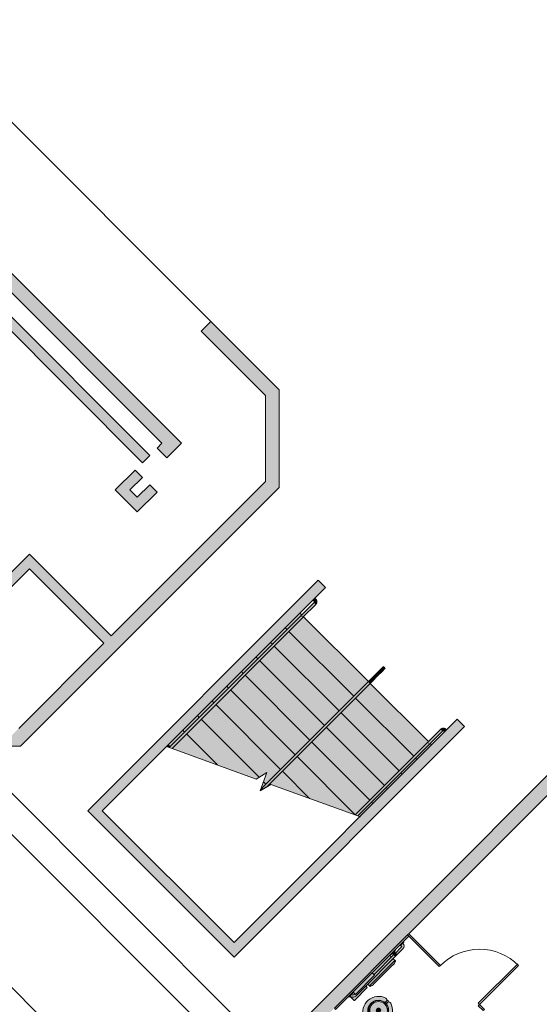
# Model space of a CAD drawing. Units: inches. Extents: x 170 to 24229, y 1099 to 7039.
# Drawn here: x 22089 to 22391, y 5574 to 6145 of the extents above; entities that cross this region are included whole.
import ezdxf

# ---------------------------------------------------------------- set-up
doc = ezdxf.new("R2010")
doc.units = ezdxf.units.IN
doc.header["$MEASUREMENT"] = 0
for name, color, linetype, lineweight in [('A-DOOR', 7, 'Continuous', 13), ('A-DOOR-OPNG', 7, 'Continuous', 13), ('A-FLOR-HRAL', 7, 'Continuous', 13), ('A-FLOR-OVHD', 7, 'Continuous', 13), ('P-SANR-FIXT', 7, 'Continuous', 13), ('Q-SPCQ', 7, 'Continuous', 13)]:
    doc.layers.add(name, color=color, linetype=linetype, lineweight=lineweight)

# ---------------------------------------------------------------- blocks, each defined once
blk = doc.blocks.new('PF-Toilet Stall - Accessible - 60_ x 60_ Clear-1532456-02 Floor Plan - blank')
at = {"layer": 'P-SANR-FIXT', "lineweight": 9}
h = blk.add_hatch(color=90, dxfattribs=at)
h.paths.add_polyline_path([(-62, 61), (-62, 60), (-36, 60), (-36, 61)], flags=0)
h.paths.add_polyline_path([(-4, 61), (-4, 60), (0, 60), (0, 61)], flags=0)
for points in [[(-62, 60), (-62, 0), (-61, 0), (-61, 60)], [(-44.18, 18.36), (-44.24, 18.24), (-44.53, 17.42), (-44.53, 17.15), (-44.27, 16.2), (-44.09, 16.02), (-43.29, 15.64), (-42.67, 15.7), (-42.17, 15.81), (-41.95, 15.99), (-41.73, 16.37), (-41.45, 17.05), (-41.95, 18.38), (-42.17, 18.57), (-42.97, 18.75), (-43.27, 18.76), (-44.13, 18.39)], [(-43.71, 3.21), (-43.87, 3), (-43.96, 2.78), (-42.04, 2.78), (-42.13, 3), (-42.29, 3.21), (-42.5, 3.37), (-42.76, 3.47), (-43, 3.5), (-43.26, 3.47), (-43.5, 3.37)]]:
    blk.add_hatch(color=90, dxfattribs=at).paths.add_polyline_path(points, flags=0)
h = blk.add_hatch(color=90, dxfattribs=at)
h.paths.add_polyline_path([(-48.41, 23.21), (-49.72, 21.73), (-50.69, 20), (-51.25, 18.1), (-51.4, 16.13), (-51.12, 14.17), (-50.42, 12.32), (-49.34, 10.66), (-47.93, 9.27), (-46.25, 8.22), (-44.69, 11.06), (-46.02, 11.65), (-47.17, 12.53), (-48.08, 13.66), (-48.7, 14.97), (-48.99, 16.39), (-48.94, 17.84), (-48.54, 19.26), (-47.84, 20.51), (-46.85, 21.57), (-45.64, 22.37), (-43.99, 22.99), (-43.75, 23.2), (-43.53, 23.54), (-43.46, 23.75), (-43.43, 24.07), (-43.48, 24.38), (-43.62, 24.66), (-43.82, 24.91), (-44.08, 25.09), (-44.37, 25.2), (-44.69, 25.22), (-45.11, 25.12), (-46.81, 24.38)], flags=0)
h.paths.add_polyline_path([(-42.18, 24.91), (-42.38, 24.66), (-42.52, 24.38), (-42.57, 24.07), (-42.54, 23.75), (-42.43, 23.46), (-42.25, 23.2), (-42.01, 22.99), (-41.72, 22.86), (-40.36, 22.37), (-39.15, 21.57), (-38.16, 20.51), (-37.45, 19.24), (-37.06, 17.84), (-37.01, 16.39), (-37.3, 14.97), (-37.92, 13.66), (-38.83, 12.53), (-39.98, 11.65), (-41.31, 11.06), (-39.75, 8.22), (-38.07, 9.27), (-36.66, 10.66), (-35.58, 12.32), (-34.88, 14.17), (-34.6, 16.13), (-34.75, 18.1), (-35.31, 20), (-36.28, 21.73), (-37.59, 23.21), (-39.19, 24.38), (-41, 25.17), (-41.31, 25.22), (-41.63, 25.2), (-41.92, 25.09)], flags=0)
h = blk.add_hatch(color=90, dxfattribs=at)
h.paths.add_polyline_path([(-43.86, 24.94), (-43.82, 24.91), (-43.62, 24.66), (-43.48, 24.38), (-43.43, 24.07), (-43.5, 23.64), (-43.57, 23.46), (-43.75, 23.2), (-44.06, 22.96), (-44.25, 22.84), (-42.99, 23), (-41.72, 22.86), (-42.01, 22.99), (-42.25, 23.2), (-42.43, 23.46), (-42.55, 23.88), (-42.57, 24.07), (-42.47, 24.48), (-42.38, 24.66), (-42.21, 24.94), (-43.85, 24.94)], flags=0)
h.paths.add_polyline_path([(-46.85, 21.57), (-47.84, 20.51), (-48.55, 19.24), (-48.94, 17.84), (-48.98, 16.31), (-48.7, 14.97), (-48.08, 13.66), (-47.17, 12.53), (-46.02, 11.65), (-44.69, 11.06), (-46.25, 8.22), (-46.5, 8.35), (-46.5, 5), (-45.5, 4), (-45.5, 2.78), (-43.96, 2.78), (-43.87, 3), (-43.71, 3.21), (-43.5, 3.37), (-43.26, 3.47), (-43, 3.5), (-42.74, 3.47), (-42.5, 3.37), (-42.29, 3.21), (-42.13, 3), (-42.01, 2.78), (-40.5, 2.78), (-40.5, 4), (-39.5, 5), (-39.5, 8.38), (-39.75, 8.22), (-41.31, 11.06), (-39.94, 11.68), (-38.83, 12.53), (-37.92, 13.66), (-37.3, 14.97), (-37.01, 16.39), (-37.06, 17.84), (-37.45, 19.24), (-38.16, 20.51), (-39.2, 21.6), (-39.99, 22.13), (-38.93, 21.32), (-37.98, 20.02), (-37.45, 18.74), (-37.25, 17.25), (-37.45, 15.76), (-38.02, 14.37), (-38.93, 13.18), (-40.13, 12.27), (-41.51, 11.7), (-43, 11.5), (-44.49, 11.7), (-45.88, 12.27), (-47.07, 13.18), (-47.98, 14.37), (-48.55, 15.76), (-48.75, 17.25), (-48.55, 18.74), (-47.98, 20.12), (-47.07, 21.32), (-46.01, 22.13), (-46.8, 21.6)], flags=0)
h.paths.add_polyline_path([(-45.5, 1.5), (-45.5, 1), (-44.5, 0), (-41.5, 0), (-40.5, 1), (-40.5, 1.5), (-44.73, 1.5)], flags=0)
h = blk.add_hatch(color=90, dxfattribs=at)
h.paths.add_polyline_path([(-47.07, 21.32), (-48.02, 20.02), (-48.55, 18.74), (-48.75, 17.25), (-48.52, 15.73), (-48.13, 14.75), (-47.96, 14.4), (-47.49, 13.74), (-47.02, 13.19), (-46.68, 12.89), (-45.85, 12.29), (-45.47, 12.1), (-44.39, 11.68), (-43, 11.5), (-41.48, 11.73), (-40.47, 12.13), (-40.15, 12.29), (-39.85, 12.48), (-38.96, 13.21), (-38.58, 13.65), (-38.04, 14.4), (-37.85, 14.79), (-37.43, 15.86), (-37.25, 17.26), (-37.51, 18.88), (-38.02, 20.12), (-38.93, 21.32), (-40.18, 22.25), (-41.6, 22.82), (-43.1, 22.99), (-44.52, 22.77), (-45.61, 22.34), (-46.01, 22.13), (-46.92, 21.42)], flags=0)
h.paths.add_polyline_path([(-46.49, 20.94), (-45.7, 21.53), (-45.12, 21.85), (-44.51, 22.08), (-43.74, 22.26), (-43, 22.31), (-42.09, 22.22), (-41.49, 22.08), (-40.78, 21.8), (-40.11, 21.42), (-39.41, 20.84), (-38.83, 20.14), (-38.56, 19.75), (-38.21, 19), (-37.98, 18.2), (-37.89, 17.28), (-37.92, 16.58), (-38, 16.05), (-38.23, 15.32), (-38.69, 14.43), (-38.99, 13.99), (-39.71, 13.28), (-40.11, 12.95), (-40.78, 12.57), (-41.56, 12.27), (-42.39, 12.11), (-43, 12.06), (-43.96, 12.17), (-44.54, 12.3), (-45.22, 12.57), (-45.96, 13.01), (-46.65, 13.6), (-47.01, 13.99), (-47.46, 14.67), (-47.77, 15.32), (-48.03, 16.28), (-48.11, 17.01), (-48.11, 17.57), (-47.91, 18.6), (-47.77, 19.06), (-47.29, 19.96), (-47.01, 20.38), (-46.59, 20.84)], flags=0)
h = blk.add_hatch(color=90, dxfattribs=at)
h.paths.add_polyline_path([(-46.49, 20.94), (-47.01, 20.38), (-47.49, 19.64), (-47.85, 18.81), (-48.02, 18.2), (-48.11, 17.45), (-48.08, 16.58), (-47.92, 15.78), (-47.77, 15.32), (-47.35, 14.49), (-47.01, 13.99), (-46.29, 13.27), (-45.69, 12.84), (-45.06, 12.5), (-44.51, 12.29), (-43.52, 12.1), (-42.77, 12.08), (-42.13, 12.14), (-41.22, 12.4), (-40.55, 12.7), (-40.11, 12.95), (-39.35, 13.61), (-38.93, 14.09), (-38.47, 14.82), (-38.15, 15.56), (-37.97, 16.28), (-37.89, 16.93), (-37.89, 17.57), (-38.08, 18.59), (-38.23, 19.06), (-38.65, 19.88), (-38.99, 20.38), (-39.71, 21.1), (-40.3, 21.53), (-40.78, 21.8), (-41.49, 22.08), (-42.48, 22.27), (-43.11, 22.3), (-43.91, 22.22), (-44.78, 21.98), (-45.34, 21.74), (-45.89, 21.42), (-46.29, 21.1)], flags=0)
h.paths.add_polyline_path([(-44.18, 18.36), (-43.2, 18.78), (-42.79, 18.73), (-42.17, 18.57), (-41.95, 18.38), (-41.45, 17.05), (-41.73, 16.37), (-42.04, 15.92), (-42.17, 15.81), (-42.93, 15.67), (-43.31, 15.65), (-44.2, 16.11), (-44.29, 16.23), (-44.53, 17.15), (-44.51, 17.51), (-44.18, 18.36)], flags=0)
at = {"layer": 'A-DOOR', "color": 253}
for p, q in [((-5, 93), (-5, 61)), ((-4, 93), (-5, 93)), ((-4, 61), (-4, 93)), ((-5, 61), (-4, 61))]:
    blk.add_line(p, q, dxfattribs=at)
at = {"layer": 'A-DOOR-OPNG', "color": 254, "lineweight": 9}
blk.add_arc((-4, 61), 32, 90, 180.5, dxfattribs=at)
at = {"layer": 'P-SANR-FIXT', "color": 254, "lineweight": 9}
for p, q in [((-62, 61), (-62, 60)), ((-36, 61), (-62, 61)), ((-61, 60), (-62, 60)), ((-62, 60), (-62, 0)), ((-62, 60), (-36, 60)), ((-61, 0), (-61, 60)), ((-36, 60), (-36, 61)), ((0, 61), (-4, 61)), ((-4, 61), (-4, 60)), ((-4, 60), (0, 60)), ((0, 60), (0, 61)), ((-46.5, 8.38), (-46.5, 5)), ((-46.25, 8.22), (-44.69, 11.06)), ((-41.31, 11.06), (-39.75, 8.22)), ((-39.5, 5), (-39.5, 8.38)), ((-46.5, 5), (-45.5, 4)), ((-45.5, 4), (-45.5, 2.78)), ((-45.5, 1.5), (-45.5, 1)), ((-45.5, 1), (-44.5, 0)), ((-41.5, 0), (-40.5, 1)), ((-40.5, 4), (-39.5, 5)), ((-40.5, 2.78), (-40.5, 4)), ((-40.5, 1), (-40.5, 1.5)), ((-62, 0), (-61, 0)), ((-35, 0), (-36, 0))]:
    blk.add_line(p, q, dxfattribs=at)
at = {"layer": 'P-SANR-FIXT', "color": 254, "lineweight": 9, "flags": 128}
for points in [[(-43.56, 23.47), (-43.35, 23.49), (-43.1, 23.5)], [(-42.75, 23.5), (-42.5, 23.48), (-42.44, 23.47)], [(-45, 11.33), (-45.24, 11.41), (-45.47, 11.51), (-45.69, 11.61), (-45.92, 11.72), (-46.14, 11.84), (-46.35, 11.97), (-46.56, 12.11), (-46.76, 12.26), (-46.96, 12.41), (-47.15, 12.57), (-47.33, 12.74), (-47.38, 12.8)], [(-38.62, 12.79), (-38.78, 12.64), (-38.97, 12.48), (-39.16, 12.32), (-39.36, 12.17), (-39.57, 12.03), (-39.78, 11.89), (-39.99, 11.77), (-40.22, 11.65), (-40.44, 11.55), (-40.67, 11.45), (-40.91, 11.36), (-41, 11.33)]]:
    blk.add_lwpolyline(points, dxfattribs=at)
at = {"layer": 'P-SANR-FIXT', "color": 254, "lineweight": 9}
for centre, radius, start, end in [((-42.26, 16.45), 9.14, 107.4259, 244.1391), ((-42.9, 16.91), 6.11, 102.9633, 253.0367), ((-44.64, 24.02), 1.21, 287.4259, 107.4259), ((-43, 17.25), 5.75, 75.8551, 104.1449), ((-43, 17.25), 7.75, 83.5978, 96.4022), ((-41.36, 24.02), 1.21, 72.5741, 252.5741), ((-43.1, 16.91), 6.11, 286.9633, 77.0367), ((-43.74, 16.45), 9.14, 295.8609, 72.5741), ((-43, 17.25), 5.75, 121.6416, 180), ((-43, 17.25), 5.75, 180, 360), ((-43, 17.19), 5.12, 90, 270), ((-43, 17.25), 5.75, 108.8409, 119.3851), ((-43, 17.19), 5.13, 270, 90), ((-43, 17.25), 5.75, 60.6149, 71.1591), ((-43, 17.25), 5.75, 0, 58.3584), ((-43, 17.25), 5.75, 194.0293, 198.5581), ((-43, 17.25), 5.75, 208.0989, 213.4085), ((-43, 17.25), 5.75, 222.246, 227.7315), ((-43, 17.25), 5.75, 236.5665, 241.8811), ((-43, 17.25), 5.75, 251.4212, 255.9571), ((-43, 17.25), 5.75, 284.0429, 288.5788), ((-43, 17.25), 5.75, 298.1189, 303.4335), ((-43, 17.25), 5.75, 312.2685, 317.754), ((-43, 17.25), 5.75, 326.5915, 331.9011), ((-43, 17.25), 5.75, 341.4419, 345.9707), ((-43, 2.5), 1, 16.2642, 163.7358)]:
    blk.add_arc(centre, radius, start, end, dxfattribs=at)
blk = doc.blocks.new('T2J2 - Toilet Tissue Dispenser-Bobrick-B2892 - T2J2-1532377-02 Floor Plan - blank')
at = {"layer": 'Q-SPCQ', "lineweight": 9}
h = blk.add_hatch(color=90, dxfattribs=at)
h.paths.add_polyline_path([(7560.85, 3421.7), (7570.98, 3431.84), (7569.93, 3432.9), (7559.79, 3422.76)], flags=0)
h.paths.add_polyline_path([(7558.88, 3423.67), (7573.6, 3438.38), (7572.26, 3439.73), (7572.12, 3439.76), (7570.97, 3439.16), (7569.98, 3438.34), (7558.93, 3427.29), (7558.11, 3426.29), (7557.51, 3425.15), (7557.54, 3425.01)], flags=0)
at = {"layer": 'Q-SPCQ', "color": 254, "lineweight": 9}
for p, q in [((7557.89, 3424.66), (7572.61, 3439.38)), ((7558.93, 3427.29), (7569.98, 3438.34)), ((7572.26, 3439.73), (7573.6, 3438.38)), ((7558.88, 3423.67), (7557.54, 3425.01)), ((7560.85, 3421.7), (7559.79, 3422.76))]:
    blk.add_line(p, q, dxfattribs=at)
for centre, radius, start, end in [((7574.36, 3434.03), 6.15, 111.3107, 135.4525), ((7572.17, 3439.64), 0.125, 45, 111.3107), ((7557.63, 3425.1), 0.125, 158.6893, 225), ((7563.24, 3422.91), 6.15, 134.5475, 158.6893)]:
    blk.add_arc(centre, radius, start, end, dxfattribs=at)
blk = doc.blocks.new('T1 - Grab Bar-Stainless Steel-Bobrick-B5806 - T1_42-1532379-02 Floor Plan - blank')
at = {"layer": 'Q-SPCQ', "lineweight": 9}
blk.add_hatch(color=90, dxfattribs=at).paths.add_polyline_path([(7552.87, 3413.72), (7555.16, 3416.02), (7554.85, 3416.33), (7554.15, 3415.62), (7553.99, 3415.89), (7553.9, 3416.2), (7553.9, 3416.51), (7553.97, 3416.82), (7554.12, 3417.09), (7557.46, 3420.43), (7556.94, 3420.96), (7556.83, 3421.25), (7556.87, 3421.56), (7557.04, 3421.77), (7557.29, 3421.93), (7557.49, 3421.95), (7557.79, 3421.86), (7557.91, 3421.77), (7558.35, 3421.33), (7569.93, 3432.9), (7569.57, 3433.25), (7580.71, 3444.39), (7581.06, 3444.03), (7581.68, 3444.6), (7581.93, 3444.7), (7582.21, 3444.74), (7582.48, 3444.7), (7582.74, 3444.6), (7582.96, 3444.43), (7582.25, 3443.73), (7582.56, 3443.42), (7584.86, 3445.71), (7584.55, 3446.02), (7583.84, 3445.31), (7583.36, 3445.69), (7582.79, 3445.92), (7582.19, 3446), (7581.58, 3445.92), (7581.02, 3445.69), (7580.53, 3445.31), (7553.21, 3418), (7552.84, 3417.51), (7552.61, 3416.95), (7552.53, 3416.34), (7552.61, 3415.74), (7552.84, 3415.17), (7553.21, 3414.69), (7552.56, 3414.03)], flags=0)
at = {"layer": 'Q-SPCQ', "color": 254, "lineweight": 9}
for p, q in [((7584.55, 3446.02), (7582.25, 3443.73)), ((7584.86, 3445.71), (7584.55, 3446.02)), ((7553.21, 3418), (7580.53, 3445.31)), ((7581.46, 3444.43), (7581.06, 3444.03)), ((7582.25, 3443.73), (7582.56, 3443.42)), ((7569.93, 3432.9), (7558.35, 3421.33)), ((7557.46, 3420.43), (7554.12, 3417.09)), ((7554.85, 3416.33), (7552.56, 3414.03)), ((7552.56, 3414.03), (7552.87, 3413.72)), ((7555.16, 3416.02), (7554.85, 3416.33))]:
    blk.add_line(p, q, dxfattribs=at)
for centre, radius, start, end in [((7582.19, 3443.66), 2.34, 45, 135), ((7582.21, 3443.68), 1.06, 45, 135), ((7554.87, 3416.34), 2.34, 135, 225), ((7555.12, 3416.38), 1.22, 144.3409, 218.0614)]:
    blk.add_arc(centre, radius, start, end, dxfattribs=at)
blk = doc.blocks.new('T1 - Grab Bar-Stainless Steel-Bobrick-B5806 - T1_18-1532383-02 Floor Plan - blank')
at = {"layer": 'Q-SPCQ', "lineweight": 9}
blk.add_hatch(color=90, dxfattribs=at).paths.add_polyline_path([(7557.81, 3418.67), (7560.11, 3420.97), (7559.8, 3421.27), (7559.1, 3420.58), (7557.79, 3421.86), (7557.49, 3421.95), (7557.19, 3421.89), (7556.95, 3421.69), (7556.83, 3421.41), (7556.87, 3421.1), (7556.94, 3420.96), (7558.21, 3419.68), (7557.51, 3418.98)], flags=0)
at = {"layer": 'Q-SPCQ', "color": 254, "lineweight": 9}
for p, q in [((7558.21, 3419.68), (7557.02, 3420.87)), ((7557.51, 3418.98), (7559.8, 3421.27)), ((7557.81, 3418.67), (7557.51, 3418.98)), ((7557.91, 3421.77), (7559.1, 3420.58)), ((7559.8, 3421.27), (7560.11, 3420.97))]:
    blk.add_line(p, q, dxfattribs=at)
blk.add_circle((7557.46, 3421.32), 0.636, dxfattribs=at)
blk = doc.blocks.new('T8S - Sanitary Napkin Disposal-Bobrick-B254 - T8S-1532389-02 Floor Plan - blank')
at = {"layer": 'Q-SPCQ', "lineweight": 9}
h = blk.add_hatch(color=90, dxfattribs=at)
h.paths.add_polyline_path([(7574.68, 3439.46), (7580.53, 3445.31), (7581.02, 3445.69), (7581.68, 3445.93), (7582.21, 3446), (7582.79, 3445.92), (7583.36, 3445.69), (7583.84, 3445.31), (7583.89, 3445.36), (7581.37, 3447.88), (7573.81, 3440.32), (7574.41, 3439.73)], flags=0)
h.paths.add_polyline_path([(7582.12, 3442.97), (7582.56, 3443.42), (7582.25, 3443.73), (7582.96, 3444.43), (7582.74, 3444.6), (7582.48, 3444.7), (7582.12, 3444.73), (7581.93, 3444.7), (7581.58, 3444.52), (7581.42, 3444.39), (7581.06, 3444.03), (7581.46, 3443.64)], flags=0)
at = {"layer": 'Q-SPCQ', "color": 254, "lineweight": 9}
for p, q in [((7573.84, 3440.41), (7581.29, 3447.87)), ((7581.33, 3447.83), (7573.86, 3440.37)), ((7581.29, 3447.87), (7581.33, 3447.83)), ((7581.33, 3447.83), (7581.37, 3447.88)), ((7581.37, 3447.88), (7583.89, 3445.36)), ((7573.81, 3440.32), (7573.87, 3440.38)), ((7574.68, 3439.46), (7573.81, 3440.32)), ((7573.87, 3440.38), (7573.84, 3440.41))]:
    blk.add_line(p, q, dxfattribs=at)
blk = doc.blocks.new('T7S - Seat Cover Dispenser-Bobrick-B221 - T7S-1532390-02 Floor Plan - blank')
at = {"layer": 'Q-SPCQ', "lineweight": 9}
blk.add_hatch(color=90, dxfattribs=at).paths.add_polyline_path([(7570.98, 3431.84), (7582.12, 3442.97), (7580.71, 3444.39), (7569.57, 3433.25)], flags=0)
at = {"layer": 'Q-SPCQ', "color": 254, "lineweight": 9}
for p, q in [((7569.57, 3433.25), (7580.71, 3444.39)), ((7580.71, 3444.39), (7582.12, 3442.97)), ((7570.98, 3431.84), (7569.57, 3433.25))]:
    blk.add_line(p, q, dxfattribs=at)
blk = doc.blocks.new('Railing - 1 1_2_ Handrail-V68-02 Floor Plan - blank')
at = {"layer": 'A-FLOR-HRAL', "lineweight": 9}
for points in [[(-1.5, 11.25), (-1.53, 12.75), (-2.25, 12.72), (-2.22, 11.25), (-1.53, 11.25)], [(0.33, 11.73), (0.1, 12.08), (0.3, 11.78)], [(0.75, 0.5), (0.72, 10.5), (-0.75, 10.47), (-0.72, 0.5), (-0.59, 0.5), (-0.46, 0.27), (-0.37, 0.15), (-0.09, 0), (0.19, 0.02), (0.46, 0.27), (0.65, 0.5), (0.73, 0.5)]]:
    blk.add_hatch(color=90, dxfattribs=at).paths.add_polyline_path(points, flags=0)
h = blk.add_hatch(color=90, dxfattribs=at)
h.paths.add_polyline_path([(0.33, 11.73), (0.09, 12.09), (0.08, 12.06)], flags=0)
h.paths.add_polyline_path([(0.72, 10.5), (0.58, 11.36), (0.08, 12.06), (-0.64, 12.58), (-1.5, 12.72), (-1.5, 11.28), (-1.46, 11.23), (-0.97, 11.03), (-0.76, 10.61), (-0.72, 10.5), (0.65, 10.5)], flags=0)
at = {"layer": 'A-FLOR-HRAL', "color": 254, "lineweight": 9}
for p, q in [((-1.5, 12.75), (-2.25, 12.75)), ((-2.25, 11.25), (-1.5, 11.25)), ((-0.75, 10.5), (-0.75, 0)), ((0.75, 0), (0.75, 10.5)), ((0.09, 0), (-0.09, 0))]:
    blk.add_line(p, q, dxfattribs=at)
at = {"layer": 'A-FLOR-HRAL', "color": 254, "lineweight": 9, "flags": 128}
for points in [[(0.75, 10.5), (0.75, 10.59), (0.74, 10.68), (0.73, 10.77), (0.72, 10.86), (0.71, 10.95), (0.69, 11.03), (0.66, 11.12), (0.64, 11.21), (0.61, 11.29), (0.57, 11.38), (0.54, 11.46), (0.5, 11.54), (0.45, 11.62), (0.41, 11.7), (0.36, 11.77), (0.3, 11.84), (0.25, 11.91), (0.19, 11.98), (0.13, 12.05), (0.07, 12.11), (0, 12.18), (-0.07, 12.23), (-0.14, 12.29), (-0.21, 12.34), (-0.28, 12.39), (-0.36, 12.44), (-0.44, 12.48), (-0.52, 12.53), (-0.6, 12.56), (-0.68, 12.6), (-0.77, 12.63), (-0.85, 12.66), (-0.94, 12.68), (-1.03, 12.7), (-1.12, 12.72), (-1.21, 12.73), (-1.3, 12.74), (-1.39, 12.75), (-1.48, 12.75), (-1.5, 12.75)], [(-1.5, 11.25), (-1.47, 11.25), (-1.44, 11.25), (-1.41, 11.24), (-1.38, 11.24), (-1.35, 11.24), (-1.32, 11.23), (-1.29, 11.22), (-1.26, 11.21), (-1.24, 11.2), (-1.21, 11.19), (-1.18, 11.18), (-1.15, 11.17), (-1.13, 11.15), (-1.1, 11.14), (-1.08, 11.12), (-1.05, 11.1), (-1.03, 11.08), (-1.01, 11.06), (-0.98, 11.04), (-0.96, 11.02), (-0.94, 11), (-0.92, 10.98), (-0.9, 10.95), (-0.89, 10.93), (-0.87, 10.91), (-0.85, 10.88), (-0.84, 10.85), (-0.82, 10.83), (-0.81, 10.8), (-0.8, 10.77), (-0.79, 10.74), (-0.78, 10.72), (-0.77, 10.69), (-0.77, 10.66), (-0.76, 10.63), (-0.76, 10.6), (-0.75, 10.57), (-0.75, 10.54), (-0.75, 10.51), (-0.75, 10.5)]]:
    blk.add_lwpolyline(points, dxfattribs=at)
blk = doc.blocks.new('Railing - Railing-1617861-02 Floor Plan - blank')
at = {"layer": 'A-FLOR-HRAL', "lineweight": 9}
blk.add_hatch(color=90, dxfattribs=at).paths.add_polyline_path([(8977.71, 5722.45), (9053.98, 5798.72), (9053.87, 5798.83), (9053.62, 5798.76), (9053.35, 5798.76), (9053.16, 5798.83), (9052.98, 5799.05), (9052.96, 5799.41), (9053, 5799.7), (9052.92, 5799.78), (8976.16, 5723.02)], flags=0)
at = {"layer": 'A-FLOR-HRAL', "color": 254, "lineweight": 9}
for p, q in [((9052.92, 5799.78), (8976.16, 5723.02)), ((9053.98, 5798.72), (8977.71, 5722.45)), ((9052.92, 5799.78), (9053.08, 5799.62)), ((9053.83, 5798.87), (9053.98, 5798.72)), ((8976.16, 5723.02), (8977.71, 5722.45))]:
    blk.add_line(p, q, dxfattribs=at)
at = {"rotation": 314.9999999999998}
blk.add_blockref('Railing - 1 1_2_ Handrail-V68-02 Floor Plan - blank', (9053.1, 5798.89), dxfattribs=at)
blk = doc.blocks.new('Railing - 1 1_2_ Handrail-V69-02 Floor Plan - blank')
at = {"layer": 'A-FLOR-HRAL', "lineweight": 9}
for points in [[(-1.93, 11.25), (-1.93, 12.75), (-1.5, 12.72), (-1.5, 11.25), (-1.88, 11.25)], [(-0.75, 0.5), (-0.72, 10.5), (0.75, 10.5), (0.69, 0.5), (0.59, 0.5), (0.46, 0.27), (0.37, 0.15), (0.09, 0), (-0.19, 0.02), (-0.46, 0.27), (-0.65, 0.5), (-0.75, 0.5)]]:
    blk.add_hatch(color=90, dxfattribs=at).paths.add_polyline_path(points, flags=0)
h = blk.add_hatch(color=90, dxfattribs=at)
h.paths.add_polyline_path([(-1.5, 12.72), (-1.48, 12.75), (-1.43, 12.72)], flags=0)
h.paths.add_polyline_path([(-0.27, 12.33), (0.1, 12.08), (0.08, 12.06)], flags=0)
h.paths.add_polyline_path([(-0.75, 10.5), (-0.98, 11.04), (-1.39, 11.24), (-1.5, 11.28), (-1.5, 12.72), (-0.64, 12.58), (0.08, 12.06), (0.58, 11.36), (0.72, 10.5), (-0.72, 10.5), (-0.75, 10.53)], flags=0)
at = {"layer": 'A-FLOR-HRAL', "color": 254, "lineweight": 9}
for p, q in [((-1.5, 12.75), (-1.93, 12.75)), ((-1.93, 11.25), (-1.5, 11.25)), ((-0.75, 10.5), (-0.75, 0)), ((0.75, 0), (0.75, 10.5)), ((0.09, 0), (-0.09, 0))]:
    blk.add_line(p, q, dxfattribs=at)
at = {"layer": 'A-FLOR-HRAL', "color": 254, "lineweight": 9, "flags": 128}
for points in [[(0.75, 10.5), (0.75, 10.59), (0.74, 10.68), (0.73, 10.77), (0.72, 10.86), (0.71, 10.95), (0.69, 11.03), (0.66, 11.12), (0.64, 11.21), (0.61, 11.29), (0.57, 11.38), (0.54, 11.46), (0.5, 11.54), (0.45, 11.62), (0.41, 11.7), (0.36, 11.77), (0.3, 11.84), (0.25, 11.91), (0.19, 11.98), (0.13, 12.05), (0.07, 12.11), (0, 12.18), (-0.07, 12.23), (-0.14, 12.29), (-0.21, 12.34), (-0.28, 12.39), (-0.36, 12.44), (-0.44, 12.48), (-0.52, 12.53), (-0.6, 12.56), (-0.68, 12.6), (-0.77, 12.63), (-0.85, 12.66), (-0.94, 12.68), (-1.03, 12.7), (-1.12, 12.72), (-1.21, 12.73), (-1.3, 12.74), (-1.39, 12.75), (-1.48, 12.75), (-1.5, 12.75)], [(-1.5, 11.25), (-1.47, 11.25), (-1.44, 11.25), (-1.41, 11.24), (-1.38, 11.24), (-1.35, 11.24), (-1.32, 11.23), (-1.29, 11.22), (-1.26, 11.21), (-1.24, 11.2), (-1.21, 11.19), (-1.18, 11.18), (-1.15, 11.17), (-1.13, 11.15), (-1.1, 11.14), (-1.08, 11.12), (-1.05, 11.1), (-1.03, 11.08), (-1.01, 11.06), (-0.98, 11.04), (-0.96, 11.02), (-0.94, 11), (-0.92, 10.98), (-0.9, 10.95), (-0.89, 10.93), (-0.87, 10.91), (-0.85, 10.88), (-0.84, 10.85), (-0.82, 10.83), (-0.81, 10.8), (-0.8, 10.77), (-0.79, 10.74), (-0.78, 10.72), (-0.77, 10.69), (-0.77, 10.66), (-0.76, 10.63), (-0.76, 10.6), (-0.75, 10.57), (-0.75, 10.54), (-0.75, 10.51), (-0.75, 10.5)]]:
    blk.add_lwpolyline(points, dxfattribs=at)
blk = doc.blocks.new('Railing - Railing-1617865-02 Floor Plan - blank')
at = {"layer": 'A-FLOR-HRAL', "lineweight": 9}
blk.add_hatch(color=90, dxfattribs=at).paths.add_polyline_path([(9085.36, 5683.27), (9127.4, 5725.3), (9127.28, 5725.41), (9126.95, 5725.33), (9126.76, 5725.34), (9126.58, 5725.41), (9126.39, 5725.63), (9126.37, 5726), (9126.41, 5726.28), (9126.33, 5726.36), (9083.81, 5683.84)], flags=0)
at = {"layer": 'A-FLOR-HRAL', "color": 254, "lineweight": 9}
for p, q in [((9126.33, 5726.36), (9083.81, 5683.84)), ((9127.4, 5725.3), (9085.36, 5683.27)), ((9126.33, 5726.36), (9126.49, 5726.21)), ((9127.23, 5725.46), (9127.4, 5725.3)), ((9083.81, 5683.84), (9085.36, 5683.27))]:
    blk.add_line(p, q, dxfattribs=at)
at = {"extrusion": (0, 0, -1), "zscale": -1, "rotation": 45.00000000000022}
blk.add_blockref('Railing - 1 1_2_ Handrail-V69-02 Floor Plan - blank', (-9126.51, 5725.48), dxfattribs=at)
blk = doc.blocks.new('Railing - 1_-V76-02 Floor Plan - blank')
at = {"layer": 'A-FLOR-HRAL', "lineweight": 9}
for points in [[(0, 8), (0, 12.75), (-0.19, 12.72), (-0.44, 12.6), (-0.53, 12.53), (-0.65, 12.38), (-0.74, 11.96), (-0.75, 10.86), (-0.72, 8), (-0.19, 8)], [(0.75, 8), (0.67, 12.27), (0.65, 12.38), (0.53, 12.53), (0.23, 12.71), (0.1, 12.74), (0, 12.75), (0, 8), (0.72, 8)], [(0, 0), (0, 8), (-0.75, 8), (-0.72, 0), (-0.09, 0)], [(0.75, 0), (0.72, 8), (0, 8), (0, 0), (0.72, 0)]]:
    blk.add_hatch(color=90, dxfattribs=at).paths.add_polyline_path(points, flags=0)
at = {"layer": 'A-FLOR-HRAL', "color": 254, "lineweight": 9}
for p, q in [((-0.75, 8), (-0.75, 0)), ((0.75, 0), (0.75, 8)), ((0, 0), (-0.09, 0)), ((0.09, 0), (0, 0))]:
    blk.add_line(p, q, dxfattribs=at)
at = {"layer": 'A-FLOR-HRAL', "color": 254, "lineweight": 9, "flags": 128}
for points in [[(-0.75, 12), (-0.75, 12.03), (-0.75, 12.06), (-0.74, 12.09), (-0.74, 12.12), (-0.74, 12.15), (-0.73, 12.18), (-0.72, 12.21), (-0.71, 12.24), (-0.7, 12.26), (-0.69, 12.29), (-0.68, 12.32), (-0.67, 12.35)], [(-0.75, 12), (-0.75, 12), (-0.75, 11.99), (-0.75, 11.97), (-0.75, 11.95), (-0.75, 11.92), (-0.75, 11.89), (-0.75, 11.84), (-0.75, 11.8), (-0.75, 11.74), (-0.75, 11.68), (-0.75, 11.62), (-0.75, 11.55), (-0.75, 11.47), (-0.75, 11.39), (-0.75, 11.3), (-0.75, 11.21), (-0.75, 11.11), (-0.75, 11.01), (-0.75, 10.9), (-0.75, 10.79), (-0.75, 10.67), (-0.75, 10.55), (-0.75, 10.42), (-0.75, 10.29), (-0.75, 10.16), (-0.75, 10.02), (-0.75, 9.89), (-0.75, 9.74), (-0.75, 9.6), (-0.75, 9.45), (-0.75, 9.3), (-0.75, 9.15), (-0.75, 8.99), (-0.75, 8.84), (-0.75, 8.68), (-0.75, 8.52), (-0.75, 8.36), (-0.75, 8.2), (-0.75, 8.04), (-0.75, 8)], [(-0.75, 11.53), (-0.75, 11.6), (-0.75, 11.67), (-0.75, 11.73), (-0.75, 11.78), (-0.75, 11.83), (-0.75, 11.87), (-0.75, 11.91), (-0.75, 11.94), (-0.75, 11.97), (-0.75, 11.98), (-0.75, 11.99), (-0.75, 12), (-0.75, 12)], [(0.66, 12.35), (0.68, 12.33), (0.69, 12.3), (0.7, 12.27), (0.71, 12.24), (0.72, 12.22), (0.73, 12.19), (0.73, 12.16), (0.74, 12.13), (0.74, 12.1), (0.75, 12.07), (0.75, 12.04), (0.75, 12.01), (0.75, 12)], [(0.75, 8), (0.75, 8.16), (0.75, 8.32), (0.75, 8.48), (0.75, 8.64), (0.75, 8.79), (0.75, 8.95), (0.75, 9.11), (0.75, 9.26), (0.75, 9.41), (0.75, 9.56), (0.75, 9.7), (0.75, 9.85), (0.75, 9.99), (0.75, 10.12), (0.75, 10.26), (0.75, 10.39), (0.75, 10.52), (0.75, 10.64), (0.75, 10.76), (0.75, 10.87), (0.75, 10.98), (0.75, 11.08), (0.75, 11.18), (0.75, 11.28), (0.75, 11.37), (0.75, 11.45), (0.75, 11.53), (0.75, 11.6), (0.75, 11.67), (0.75, 11.73), (0.75, 11.78), (0.75, 11.83), (0.75, 11.87), (0.75, 11.91), (0.75, 11.94), (0.75, 11.97), (0.75, 11.98), (0.75, 11.99), (0.75, 12), (0.75, 12)], [(0.75, 12), (0.75, 12), (0.75, 11.99), (0.75, 11.97), (0.75, 11.95), (0.75, 11.92), (0.75, 11.89), (0.75, 11.84), (0.75, 11.8), (0.75, 11.74), (0.75, 11.68), (0.75, 11.62), (0.75, 11.55), (0.75, 11.47), (0.75, 11.39), (0.75, 11.3), (0.75, 11.21)], [(-0.75, 8), (-0.75, 8.16), (-0.75, 8.32), (-0.75, 8.48), (-0.75, 8.64), (-0.75, 8.79), (-0.75, 8.95), (-0.75, 9.11), (-0.75, 9.26), (-0.75, 9.41), (-0.75, 9.56), (-0.75, 9.7), (-0.75, 9.85), (-0.75, 9.94)], [(0.75, 11.11), (0.75, 11.01), (0.75, 10.9), (0.75, 10.79), (0.75, 10.67), (0.75, 10.55), (0.75, 10.42), (0.75, 10.29), (0.75, 10.16), (0.75, 10.02), (0.75, 9.89), (0.75, 9.74), (0.75, 9.6), (0.75, 9.45), (0.75, 9.3), (0.75, 9.15), (0.75, 8.99), (0.75, 8.84), (0.75, 8.68), (0.75, 8.52), (0.75, 8.36), (0.75, 8.2), (0.75, 8.04)]]:
    blk.add_lwpolyline(points, dxfattribs=at)
blk = doc.blocks.new('Railing - Railing-1618504-02 Floor Plan - blank')
at = {"layer": 'A-FLOR-HRAL', "lineweight": 9}
for points in [[(9029.18, 5698.79), (9032.74, 5700.24), (9092.6, 5760.1), (9091.54, 5761.16), (9048.11, 5717.72)], [(9029.18, 5698.79), (9032.74, 5700.24), (9092.6, 5760.1), (9091.54, 5761.16), (9048.11, 5717.72)], [(9028.97, 5698.24), (9031.84, 5699.68), (9032.15, 5699.99), (9029.77, 5699.03), (9029.18, 5698.44)]]:
    blk.add_hatch(color=90, dxfattribs=at).paths.add_polyline_path(points, flags=0)
at = {"layer": 'A-FLOR-HRAL', "color": 254, "lineweight": 9}
for p, q in [((9091.54, 5761.16), (9029.18, 5698.79)), ((9092.6, 5760.1), (9032.74, 5700.24)), ((9091.54, 5761.16), (9092.6, 5760.1)), ((9028.84, 5697.86), (9032.74, 5700.24)), ((9028.84, 5697.86), (9032.74, 5700.24)), ((9028.84, 5697.86), (9031.84, 5699.68)), ((9029.18, 5698.79), (9028.84, 5697.86)), ((9029.18, 5698.79), (9028.84, 5697.86)), ((9029.77, 5699.03), (9028.97, 5698.24)), ((9032.15, 5699.99), (9031.84, 5699.68)), ((9028.97, 5698.24), (9028.84, 5697.86))]:
    blk.add_line(p, q, dxfattribs=at)
at = {"rotation": 314.9999999999998}
blk.add_blockref('Railing - 1_-V76-02 Floor Plan - blank', (9092.07, 5760.63), dxfattribs=at)

msp = doc.modelspace()

# ---------------------------------------------------------------- hatches: boundary and pattern name
at = {"layer": 'A-FLOR-OVHD'}
h = msp.add_hatch(color=50, dxfattribs=at)
h.paths.add_polyline_path([(22231.83882, 5926.92516), (22231.83882, 5938.23887), (22200.31402, 5969.76367), (22194.65716, 5964.10681)], flags=0)
h.paths.add_polyline_path([(21999.36419, 6159.39979), (22005.02104, 6165.05664), (21973.48139, 6196.5963), (21962.16768, 6196.5963), (21985.291, 6173.47298)], flags=0)
for points in [[(22171.86372, 5899.21901), (22177.52057, 5904.87587), (21944.17533, 6138.22111), (21938.51848, 6132.56425), (22142.97994, 5928.10279)], [(22160.55001, 5887.90531), (22164.79265, 5892.14795), (21929.7283, 6127.2123), (21925.48566, 6122.96966), (22142.97994, 5905.47538)], [(22231.83882, 5865.67032), (22239.83882, 5873.67032), (22239.83882, 5930.23887), (22231.83882, 5938.23887), (22231.83882, 5876.98403)], [(22174.69215, 5890.73373), (22183.17743, 5899.21901), (22177.52057, 5904.87587), (22169.03529, 5896.39059)], [(22153.32924, 5872.19926), (22160.55001, 5879.42002), (22156.30737, 5883.66267), (22149.0866, 5876.4419)], [(22089.93218, 5723.76369), (22231.83882, 5865.67032), (22231.83882, 5876.98403), (22078.61847, 5723.76369)], [(22153.32924, 5863.71398), (22157.57188, 5867.95662), (22149.0866, 5876.4419), (22144.84396, 5872.19926)], [(22157.57188, 5859.47134), (22169.03529, 5870.93474), (22164.79265, 5875.17738), (22153.32924, 5863.71398)], [(22045.738, 5777.15025), (22099.32842, 5830.74066), (22095.08578, 5834.98331), (22041.49536, 5781.39289)], [(22138.2193, 5783.36451), (22142.46194, 5787.60715), (22099.32842, 5830.74066), (22095.08578, 5826.49802), (22106.85479, 5814.72901)], [(22137.30833, 5686.28703), (22266.70887, 5815.68757), (22262.46623, 5819.93021), (22133.06569, 5690.52967)], [(22213.67587, 5601.43421), (22347.31905, 5735.07739), (22343.07641, 5739.32003), (22209.43322, 5605.67685)], [(22259.15252, 5559.22963), (22412.37287, 5712.44998), (22401.05916, 5712.44998), (22259.15252, 5570.54334)], [(22209.43322, 5605.67685), (22213.67587, 5609.91949), (22133.06569, 5690.52967), (22128.82305, 5686.28703), (22187.33079, 5627.77929)]]:
    msp.add_hatch(color=50, dxfattribs=at).paths.add_polyline_path(points, flags=0)
at = {"layer": 'A-FLOR-OVHD', "lineweight": 5}
h = msp.add_hatch(color=10, dxfattribs=at)
h.paths.add_polyline_path([(22319.74188, 5715.98551), (22328.22716, 5724.47079), (22327.39534, 5725.30262), (22318.91006, 5716.81733)], flags=0)
h.paths.add_polyline_path([(22317.8494, 5717.87799), (22326.33468, 5726.36328), (22292.58413, 5760.07768), (22284.11692, 5751.61047), (22314.47324, 5721.25415)], flags=0)
h.paths.add_polyline_path([(22283.05626, 5752.67113), (22291.54154, 5761.15642), (22253.98095, 5798.717), (22245.49567, 5790.23172), (22274.74776, 5760.97964)], flags=0)
h.paths.add_polyline_path([(22244.43501, 5791.29238), (22252.92029, 5799.77766), (22251.85963, 5800.83832), (22243.37435, 5792.35304)], flags=0)
h = msp.add_hatch(color=10, dxfattribs=at)
h.paths.add_polyline_path([(22311.2566, 5707.50023), (22319.74188, 5715.98551), (22318.91006, 5716.81733), (22310.42478, 5708.33205)], flags=0)
h.paths.add_polyline_path([(22309.36412, 5709.39271), (22317.8494, 5717.87799), (22284.11692, 5751.61047), (22275.63164, 5743.12519), (22306.30685, 5712.44998)], flags=0)
h.paths.add_polyline_path([(22274.57098, 5744.18585), (22283.05626, 5752.67113), (22245.49567, 5790.23172), (22237.01039, 5781.74644), (22274.38774, 5744.3691)], flags=0)
h.paths.add_polyline_path([(22235.94973, 5782.8071), (22244.43501, 5791.29238), (22243.37435, 5792.35304), (22234.88907, 5783.86776)], flags=0)
h = msp.add_hatch(color=10, dxfattribs=at)
h.paths.add_polyline_path([(22302.77132, 5699.01495), (22311.2566, 5707.50023), (22310.42478, 5708.33205), (22301.9395, 5699.84677)], flags=0)
h.paths.add_polyline_path([(22300.87884, 5700.90743), (22309.36412, 5709.39271), (22275.63164, 5743.12519), (22267.14636, 5734.63991), (22294.51488, 5707.27139)], flags=0)
h.paths.add_polyline_path([(22266.0857, 5735.70057), (22274.57098, 5744.18585), (22237.01039, 5781.74644), (22228.52511, 5773.26116), (22248.1059, 5753.68037)], flags=0)
h.paths.add_polyline_path([(22227.46445, 5774.32182), (22235.94973, 5782.8071), (22234.88907, 5783.86776), (22226.40379, 5775.38248)], flags=0)
h = msp.add_hatch(color=10, dxfattribs=at)
h.paths.add_polyline_path([(22294.28604, 5690.52967), (22302.77132, 5699.01495), (22301.9395, 5699.84677), (22293.45422, 5691.36149)], flags=0)
h.paths.add_polyline_path([(22292.39356, 5692.42215), (22300.87884, 5700.90743), (22267.14636, 5734.63991), (22258.66108, 5726.15463), (22286.57954, 5698.23616)], flags=0)
h.paths.add_polyline_path([(22257.60042, 5727.21529), (22266.0857, 5735.70057), (22228.52511, 5773.26116), (22220.03983, 5764.77588), (22248.1059, 5736.7098)], flags=0)
h.paths.add_polyline_path([(22218.97917, 5765.83654), (22227.46445, 5774.32182), (22226.40379, 5775.38248), (22217.91851, 5766.8972)], flags=0)
h = msp.add_hatch(color=10, dxfattribs=at)
h.paths.add_polyline_path([(22286.58222, 5682.82585), (22294.28604, 5690.52967), (22293.45422, 5691.36149), (22285.36251, 5683.26979)], flags=0)
h.paths.add_polyline_path([(22283.90827, 5683.93687), (22292.39356, 5692.42215), (22258.66108, 5726.15463), (22250.17579, 5717.66935), (22283.80726, 5684.03788)], flags=0)
h.paths.add_polyline_path([(22249.11513, 5718.73001), (22257.60042, 5727.21529), (22220.03983, 5764.77588), (22211.55454, 5756.2906), (22248.1059, 5719.73924)], flags=0)
h.paths.add_polyline_path([(22210.49388, 5757.35126), (22218.97917, 5765.83654), (22217.91851, 5766.8972), (22209.43322, 5758.41192)], flags=0)
h = msp.add_hatch(color=10, dxfattribs=at)
h.paths.add_polyline_path([(22283.80726, 5683.83585), (22283.90827, 5683.93687), (22250.17579, 5717.66935), (22241.69051, 5709.18407), (22257.44287, 5693.43171), (22271.852, 5688.18721)], flags=0)
h.paths.add_polyline_path([(22240.62985, 5710.24473), (22249.11513, 5718.73001), (22211.55454, 5756.2906), (22203.06926, 5747.80532), (22232.68471, 5718.18987)], flags=0)
h.paths.add_polyline_path([(22202.0086, 5748.86598), (22210.49388, 5757.35126), (22209.43322, 5758.41192), (22200.94794, 5749.92664)], flags=0)
h = msp.add_hatch(color=10, dxfattribs=at)
h.paths.add_polyline_path([(22257.44287, 5693.43171), (22241.69051, 5709.18407), (22233.20523, 5700.69879), (22233.31788, 5700.58614), (22234.98946, 5701.60408), (22248.1059, 5696.83009)], flags=0)
h.paths.add_polyline_path([(22232.14457, 5701.75945), (22240.62985, 5710.24473), (22203.06926, 5747.80532), (22194.58398, 5739.32003), (22228.20381, 5705.70021), (22232.68471, 5708.42894), (22230.76085, 5703.14317)], flags=0)
h.paths.add_polyline_path([(22193.52332, 5740.3807), (22202.0086, 5748.86598), (22200.94794, 5749.92664), (22192.46266, 5741.44136)], flags=0)
h = msp.add_hatch(color=10, dxfattribs=at)
h.paths.add_polyline_path([(22232.74171, 5700.23526), (22233.31788, 5700.58614), (22233.20523, 5700.69879)], flags=0)
h.paths.add_polyline_path([(22231.83755, 5699.68466), (22232.74171, 5700.23526), (22232.14762, 5699.99473)], flags=0)
h.paths.add_polyline_path([(22229.17716, 5698.79204), (22232.14457, 5701.75945), (22230.76085, 5703.14317)], flags=0)
h.paths.add_polyline_path([(22228.97484, 5698.23616), (22229.77126, 5699.03258), (22229.17716, 5698.79204)], flags=0)
h.paths.add_polyline_path([(22228.83698, 5697.8574), (22231.83755, 5699.68466), (22228.97484, 5698.23616)], flags=0)
h.paths.add_polyline_path([(22226.53223, 5704.68226), (22228.20381, 5705.70021), (22194.58398, 5739.32003), (22186.0987, 5730.83475), (22204.07882, 5712.85463), (22213.67587, 5709.3616)], flags=0)
h.paths.add_polyline_path([(22185.03804, 5731.89541), (22193.52332, 5740.3807), (22192.46266, 5741.44136), (22183.97738, 5732.95607)], flags=0)
h = msp.add_hatch(color=10, dxfattribs=at)
h.paths.add_polyline_path([(22204.07882, 5712.85463), (22186.0987, 5730.83475), (22177.71443, 5722.45049)], flags=0)
h.paths.add_polyline_path([(22176.55276, 5723.41013), (22185.03804, 5731.89541), (22183.97738, 5732.95607), (22175.4921, 5724.47079), (22176.15918, 5723.80371)], flags=0)
msp.add_hatch(color=10, dxfattribs=at).paths.add_polyline_path([(22176.15918, 5723.01655), (22176.55276, 5723.41013), (22175.4921, 5724.47079), (22174.60392, 5723.58262)], flags=0)

# ---------------------------------------------------------------- linework, layer by layer
at = {"layer": 'A-FLOR-OVHD', "color": 254, "lineweight": 9}
for p, q in [((22784.46509, 4884.27389), (21415.71967, 6253.0193)), ((22200.31402, 5969.76367), (22005.02104, 6165.05664)), ((22252.92029, 5799.77766), (22251.85963, 5800.83832)), ((22291.54154, 5761.15642), (22253.98095, 5798.717)), ((22244.43501, 5791.29238), (22243.37435, 5792.35304)), ((22283.05626, 5752.67113), (22245.49567, 5790.23172)), ((22235.94973, 5782.8071), (22234.88907, 5783.86776)), ((22274.57098, 5744.18585), (22237.01039, 5781.74644)), ((22227.46445, 5774.32182), (22226.40379, 5775.38248)), ((22266.0857, 5735.70057), (22228.52511, 5773.26116)), ((22218.97917, 5765.83654), (22217.91851, 5766.8972)), ((22257.60042, 5727.21529), (22220.03983, 5764.77588)), ((22210.49388, 5757.35126), (22209.43322, 5758.41192)), ((22249.11513, 5718.73001), (22211.55454, 5756.2906)), ((22326.33468, 5726.36328), (22292.6022, 5760.09576)), ((22317.8494, 5717.87799), (22284.11692, 5751.61047)), ((22202.0086, 5748.86598), (22200.94794, 5749.92664)), ((22240.62985, 5710.24473), (22203.06926, 5747.80532)), ((22193.52332, 5740.3807), (22192.46266, 5741.44136)), ((22228.20381, 5705.70021), (22194.58398, 5739.32003)), ((22309.36412, 5709.39271), (22275.63164, 5743.12519)), ((22183.97738, 5732.95607), (22175.4921, 5724.47079)), ((22185.03804, 5731.89541), (22183.97738, 5732.95607)), ((22300.87884, 5700.90743), (22267.14636, 5734.63991)), ((22204.07882, 5712.85463), (22186.0987, 5730.83475)), ((22251.15252, 5506.18641), (22033.57525, 5723.76369)), ((22057.40527, 5723.76369), (22251.15252, 5530.01643)), ((22175.4921, 5724.47079), (22174.60392, 5723.58262)), ((22174.60392, 5723.58262), (22176.15918, 5723.01655)), ((22176.55276, 5723.41013), (22175.4921, 5724.47079)), ((22177.71443, 5722.45049), (22226.53223, 5704.68226)), ((22292.39356, 5692.42215), (22258.66108, 5726.15463)), ((22328.22716, 5724.47079), (22327.39534, 5725.30262)), ((22283.90827, 5683.93687), (22250.17579, 5717.66935)), ((22319.74188, 5715.98551), (22318.91006, 5716.81733)), ((22226.53223, 5704.68226), (22232.68471, 5708.42894)), ((22232.68471, 5708.42894), (22228.83698, 5697.8574)), ((22257.44287, 5693.43171), (22241.69051, 5709.18407)), ((22311.2566, 5707.50023), (22310.42478, 5708.33205)), ((22228.83698, 5697.8574), (22234.98946, 5701.60408)), ((22232.14457, 5701.75945), (22230.76085, 5703.14317)), ((22233.31788, 5700.58614), (22233.20523, 5700.69879)), ((22234.98946, 5701.60408), (22286.91777, 5682.70372)), ((22302.77132, 5699.01495), (22301.9395, 5699.84677)), ((22294.28604, 5690.52967), (22293.45422, 5691.36149))]:
    msp.add_line(p, q, dxfattribs=at)
at = {"layer": 'A-FLOR-OVHD', "color": 253}
for p, q in [((22183.17743, 5899.21901), (21938.51848, 6143.87796)), ((21938.51848, 6132.56425), (22171.86372, 5899.21901)), ((22164.79265, 5892.14795), (21929.7283, 6127.2123)), ((21925.48566, 6122.96966), (22160.55001, 5887.90531)), ((22200.31402, 5969.76367), (22194.65716, 5964.10681)), ((22239.83882, 5930.23887), (22200.31402, 5969.76367)), ((22194.65716, 5964.10681), (22231.83882, 5926.92516)), ((22231.83882, 5926.92516), (22231.83882, 5876.98403)), ((22239.83882, 5873.67032), (22239.83882, 5930.23887)), ((22171.86372, 5899.21901), (22169.03529, 5896.39059)), ((22174.69215, 5890.73373), (22183.17743, 5899.21901)), ((22169.03529, 5896.39059), (22174.69215, 5890.73373)), ((22160.55001, 5887.90531), (22164.79265, 5892.14795)), ((22156.30737, 5883.66267), (22144.84396, 5872.19926)), ((22160.55001, 5879.42002), (22156.30737, 5883.66267)), ((22231.83882, 5876.98403), (22142.46194, 5787.60715)), ((22153.32924, 5872.19926), (22160.55001, 5879.42002)), ((22089.93218, 5723.76369), (22239.83882, 5873.67032)), ((22144.84396, 5872.19926), (22157.57188, 5859.47134)), ((22157.57188, 5867.95662), (22153.32924, 5872.19926)), ((22164.79265, 5875.17738), (22157.57188, 5867.95662)), ((22157.57188, 5859.47134), (22169.03529, 5870.93474)), ((22169.03529, 5870.93474), (22164.79265, 5875.17738)), ((22095.08578, 5834.98331), (22041.49536, 5781.39289)), ((22142.46194, 5787.60715), (22095.08578, 5834.98331)), ((22045.738, 5777.15025), (22095.08578, 5826.49802)), ((22095.08578, 5826.49802), (22138.2193, 5783.36451)), ((22262.46623, 5819.93021), (22128.82305, 5686.28703)), ((22266.70887, 5815.68757), (22262.46623, 5819.93021)), ((22183.97738, 5732.95607), (22266.70887, 5815.68757)), ((22138.2193, 5783.36451), (22088.87152, 5734.01673)), ((22343.07641, 5739.32003), (22213.67587, 5609.91949)), ((22347.31905, 5735.07739), (22343.07641, 5739.32003)), ((22213.67587, 5601.43421), (22347.31905, 5735.07739)), ((22033.36364, 5723.76369), (22089.93218, 5723.76369)), ((22137.30833, 5686.28703), (22174.60392, 5723.58262)), ((22401.05916, 5712.44998), (22251.15252, 5562.54334)), ((22314.98551, 5615.06262), (22404.37287, 5704.44998)), ((22128.82305, 5686.28703), (22213.67587, 5601.43421)), ((22213.67587, 5609.91949), (22137.30833, 5686.28703))]:
    msp.add_line(p, q, dxfattribs=at)

# ---------------------------------------------------------------- block references
at = {"layer": 'A-FLOR-OVHD', "color": 254, "lineweight": 9}
for name in ['Railing - Railing-1617861-02 Floor Plan - blank', 'Railing - Railing-1618504-02 Floor Plan - blank', 'Railing - Railing-1617865-02 Floor Plan - blank']:
    msp.add_blockref(name, (13200, 0), dxfattribs=at)
for name, p, rotation in [('PF-Toilet Stall - Accessible - 60_ x 60_ Clear-1532456-02 Floor Plan - blank', (22315.69262, 5528.08849), 314.9999999999995), ('T1 - Grab Bar-Stainless Steel-Bobrick-B5806 - T1_42-1532379-02 Floor Plan - blank', (29864.75696, 9024.27243), 180), ('T2J2 - Toilet Tissue Dispenser-Bobrick-B2892 - T2J2-1532377-02 Floor Plan - blank', (29864.75696, 9024.27243), 180), ('T1 - Grab Bar-Stainless Steel-Bobrick-B5806 - T1_18-1532383-02 Floor Plan - blank', (29864.75696, 9024.27243), 180), ('T7S - Seat Cover Dispenser-Bobrick-B221 - T7S-1532390-02 Floor Plan - blank', (29864.75696, 9024.27243), 180), ('T8S - Sanitary Napkin Disposal-Bobrick-B254 - T8S-1532389-02 Floor Plan - blank', (29864.75696, 9024.27243), 180)]:
    msp.add_blockref(name, p, dxfattribs=dict(at, rotation=rotation))

doc.saveas('drawing.dxf')
